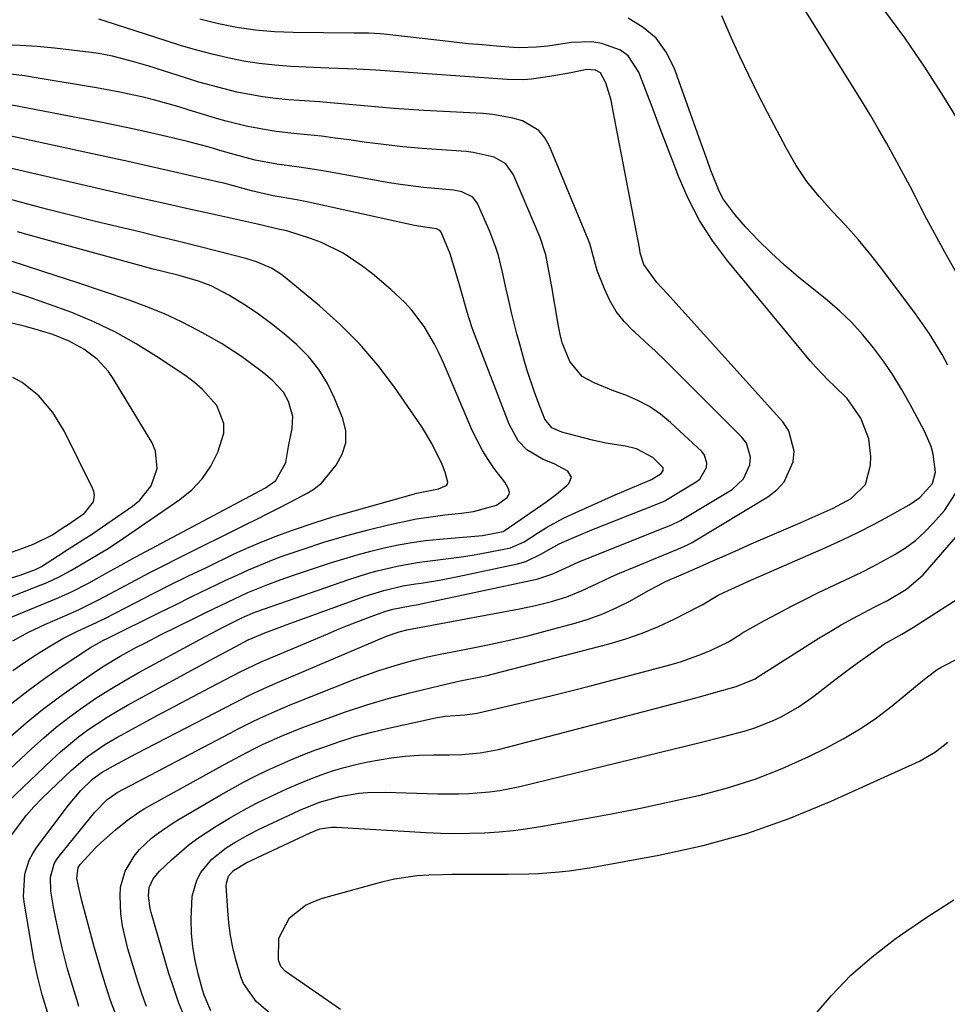
# Model space of a CAD drawing. Units: inches. Extents: x 1836063 to 1841434, y 426305 to 431686.
# Drawn here: x 1836251 to 1836443, y 427339 to 427544 of the extents above; entities that cross this region are included whole.
import ezdxf

# ---------------------------------------------------------------- set-up
doc = ezdxf.new("R2010")
doc.units = ezdxf.units.IN
doc.header["$MEASUREMENT"] = 0
doc.layers.add('7', color=7, linetype='Continuous')
doc.layers.add('8', color=7, linetype='Continuous')

msp = doc.modelspace()

# ---------------------------------------------------------------- linework, layer by layer
at = {"layer": '7', "color": 18}
for points in [[(1836446.55, 427488.71, 1792), (1836442.81, 427495.34, 1792), (1836441.55, 427497.6, 1792), (1836440.31, 427499.88, 1792), (1836439.1, 427502.17, 1792), (1836437.91, 427504.47, 1792), (1836436.73, 427506.78, 1792), (1836435.53, 427509.08, 1792), (1836434.32, 427511.37, 1792), (1836432.4, 427514.93, 1792), (1836430.8, 427517.83, 1792), (1836429.16, 427520.72, 1792), (1836427.47, 427523.57, 1792), (1836425.74, 427526.4, 1792), (1836409.32, 427552.85, 1792)], [(1836452.12, 427512.02, 1794), (1836442.59, 427527.52, 1794), (1836438.64, 427533.69, 1794), (1836434.52, 427539.75, 1794), (1836430.18, 427545.64, 1794)], [(1836256.8, 427337.81, 1784), (1836255.69, 427341.4, 1784), (1836254.71, 427345.27, 1784), (1836253.92, 427349.19, 1784), (1836253.69, 427350.5, 1784), (1836252.04, 427360.24, 1784), (1836251.86, 427361.79, 1784), (1836252.11, 427366.42, 1784), (1836253.03, 427369.36, 1784), (1836253.74, 427370.71, 1784), (1836254.59, 427372.01, 1784), (1836261.16, 427380.73, 1784), (1836263.72, 427383.75, 1784), (1836266.21, 427386.19, 1784), (1836268.12, 427387.61, 1784), (1836270.49, 427388.92, 1784), (1836274.08, 427390.82, 1784), (1836275.28, 427391.45, 1784), (1836295.7, 427402.03, 1784), (1836298.96, 427403.67, 1784), (1836302.26, 427405.22, 1784), (1836303.37, 427405.71, 1784), (1836304.49, 427406.19, 1784), (1836327.07, 427415.78, 1784), (1836329.69, 427416.69, 1784), (1836331.31, 427417.06, 1784), (1836354.66, 427421.41, 1784), (1836357.98, 427422.1, 1784), (1836361.26, 427422.92, 1784), (1836364.49, 427423.9, 1784), (1836367.64, 427425.25, 1784), (1836370.75, 427426.71, 1784), (1836373.67, 427428.05, 1784), (1836375.35, 427428.8, 1784), (1836378.73, 427430.23, 1784), (1836386.46, 427433.38, 1784), (1836387.62, 427433.86, 1784), (1836389.34, 427434.62, 1784), (1836390.45, 427435.19, 1784), (1836390.99, 427435.5, 1784), (1836406.15, 427444.64, 1784), (1836407.98, 427446.07, 1784), (1836409.51, 427447.72, 1784), (1836411.41, 427451.86, 1784), (1836411.59, 427454.13, 1784), (1836410.51, 427458.29, 1784), (1836409.26, 427460.19, 1784), (1836385.16, 427486.88, 1784), (1836383.14, 427489.06, 1784), (1836380.44, 427492.82, 1784), (1836379.73, 427494.94, 1784), (1836379.61, 427495.66, 1784), (1836379.56, 427495.9, 1784), (1836377.09, 427508.77, 1784), (1836376.47, 427511.99, 1784), (1836375.86, 427515.21, 1784), (1836375.24, 427518.43, 1784), (1836374.64, 427521.65, 1784), (1836373.88, 427525.65, 1784), (1836373.62, 427526.86, 1784), (1836372.52, 427530.41, 1784), (1836371.43, 427532.5, 1784), (1836370.43, 427533.06, 1784), (1836368.63, 427533.22, 1784), (1836365.32, 427532.54, 1784), (1836361.38, 427531.82, 1784), (1836357.16, 427531.22, 1784), (1836355.48, 427531.09, 1784), (1836352.12, 427531.13, 1784), (1836330.65, 427532.66, 1784), (1836326.78, 427532.92, 1784), (1836324.84, 427533.03, 1784), (1836320.96, 427533.24, 1784), (1836317.07, 427533.43, 1784), (1836315.13, 427533.51, 1784), (1836307.25, 427533.84, 1784), (1836303.95, 427534.07, 1784), (1836300.67, 427534.42, 1784), (1836297.41, 427534.94, 1784), (1836294.17, 427535.59, 1784), (1836290.94, 427536.37, 1784), (1836287.74, 427537.2, 1784), (1836284.56, 427538.13, 1784), (1836281.4, 427539.11, 1784), (1836268.95, 427543.18, 1784), (1836267.42, 427543.64, 1784)], [(1836263.33, 427339.03, 1786), (1836262.87, 427340.43, 1786), (1836261.5, 427344.95, 1786), (1836260.92, 427347.02, 1786), (1836259.85, 427351.19, 1786), (1836259.37, 427353.29, 1786), (1836258.48, 427357.5, 1786), (1836258.08, 427359.61, 1786), (1836257.47, 427362.91, 1786), (1836257.4, 427365.79, 1786), (1836258.2, 427368.55, 1786), (1836258.67, 427369.38, 1786), (1836259.23, 427370.17, 1786), (1836266.62, 427379.27, 1786), (1836269.17, 427381.92, 1786), (1836270.95, 427383.16, 1786), (1836271.26, 427383.33, 1786), (1836294.67, 427395.69, 1786), (1836296.19, 427396.49, 1786), (1836299.25, 427398.02, 1786), (1836300.8, 427398.76, 1786), (1836303.92, 427400.18, 1786), (1836305.49, 427400.85, 1786), (1836307.08, 427401.5, 1786), (1836320.53, 427406.84, 1786), (1836322.99, 427407.77, 1786), (1836325.47, 427408.65, 1786), (1836327.98, 427409.44, 1786), (1836330.51, 427410.17, 1786), (1836333.05, 427410.83, 1786), (1836335.61, 427411.45, 1786), (1836338.18, 427412, 1786), (1836340.76, 427412.52, 1786), (1836343.94, 427413.11, 1786), (1836348.1, 427413.94, 1786), (1836352.25, 427414.84, 1786), (1836356.37, 427415.84, 1786), (1836360.48, 427416.91, 1786), (1836366.21, 427418.47, 1786), (1836369.09, 427419.37, 1786), (1836371.92, 427420.4, 1786), (1836374.67, 427421.63, 1786), (1836377.37, 427422.98, 1786), (1836381.56, 427425.29, 1786), (1836383.24, 427426.19, 1786), (1836384.93, 427427.07, 1786), (1836388.15, 427428.46, 1786), (1836392.59, 427430.44, 1786), (1836394.07, 427431.09, 1786), (1836399.32, 427433.4, 1786), (1836402.69, 427434.88, 1786), (1836406.06, 427436.35, 1786), (1836409.43, 427437.82, 1786), (1836412.8, 427439.28, 1786), (1836419.69, 427442.26, 1786), (1836423.43, 427444.31, 1786), (1836426.38, 427447.17, 1786), (1836427.42, 427451.17, 1786), (1836427.51, 427453.02, 1786), (1836427.03, 427456.63, 1786), (1836425.37, 427460.93, 1786), (1836422.55, 427465.02, 1786), (1836419.93, 427467.55, 1786), (1836418.62, 427468.81, 1786), (1836416.12, 427471.44, 1786), (1836414.93, 427472.82, 1786), (1836397.84, 427493.47, 1786), (1836394.75, 427497.61, 1786), (1836391.95, 427501.92, 1786), (1836389.59, 427506.49, 1786), (1836387.53, 427511.22, 1786), (1836386.83, 427513.07, 1786), (1836385.34, 427517.01, 1786), (1836383.84, 427520.96, 1786), (1836382.35, 427524.9, 1786), (1836380.86, 427528.84, 1786), (1836379.4, 427532.68, 1786), (1836377.2, 427536.02, 1786), (1836375.61, 427537.18, 1786), (1836371.72, 427538.62, 1786), (1836369.64, 427538.95, 1786), (1836365.42, 427538.81, 1786), (1836360.51, 427538.07, 1786), (1836358.16, 427537.8, 1786), (1836354.61, 427537.68, 1786), (1836353.43, 427537.75, 1786), (1836349.91, 427538.03, 1786), (1836346.97, 427538.28, 1786), (1836344.02, 427538.55, 1786), (1836341.09, 427538.86, 1786), (1836338.15, 427539.18, 1786), (1836326.52, 427540.51, 1786), (1836325.75, 427540.59, 1786), (1836323.43, 427540.7, 1786), (1836321.11, 427540.73, 1786), (1836320.33, 427540.73, 1786), (1836307.75, 427540.84, 1786), (1836303.84, 427541, 1786), (1836299.94, 427541.34, 1786), (1836296.08, 427541.93, 1786), (1836292.24, 427542.69, 1786), (1836288.42, 427543.62, 1786)], [(1836271.33, 427336.43, 1788), (1836269.86, 427340.26, 1788), (1836269.22, 427342.22, 1788), (1836268.14, 427345.72, 1788), (1836267.29, 427348.53, 1788), (1836266.47, 427351.35, 1788), (1836265.69, 427354.18, 1788), (1836264.93, 427357.01, 1788), (1836263.93, 427360.9, 1788), (1836263.48, 427362.7, 1788), (1836262.87, 427365.57, 1788), (1836263.15, 427367.79, 1788), (1836263.57, 427368.41, 1788), (1836266.83, 427371.97, 1788), (1836267.85, 427372.93, 1788), (1836270.9, 427375.6, 1788), (1836273.37, 427377.6, 1788), (1836275.97, 427379.42, 1788), (1836276.88, 427379.97, 1788), (1836277.79, 427380.5, 1788), (1836293.68, 427389.31, 1788), (1836295.62, 427390.36, 1788), (1836299.55, 427392.38, 1788), (1836301.54, 427393.35, 1788), (1836305.57, 427395.16, 1788), (1836309.67, 427396.8, 1788), (1836314.22, 427398.51, 1788), (1836318.59, 427400.07, 1788), (1836322.99, 427401.52, 1788), (1836327.44, 427402.81, 1788), (1836331.93, 427404, 1788), (1836338.22, 427405.55, 1788), (1836342.37, 427406.48, 1788), (1836346.54, 427407.32, 1788), (1836347.92, 427407.64, 1788), (1836349.29, 427407.98, 1788), (1836373.21, 427414.18, 1788), (1836376.68, 427415.21, 1788), (1836380.11, 427416.38, 1788), (1836383.45, 427417.77, 1788), (1836386.73, 427419.3, 1788), (1836391.84, 427421.89, 1788), (1836392.52, 427422.26, 1788), (1836395.86, 427424.23, 1788), (1836397.88, 427425.22, 1788), (1836400.94, 427426.61, 1788), (1836401.97, 427427.07, 1788), (1836418.27, 427434.21, 1788), (1836421.6, 427435.72, 1788), (1836424.9, 427437.3, 1788), (1836428.15, 427438.98, 1788), (1836431.36, 427440.72, 1788), (1836435.39, 427442.97, 1788), (1836437.6, 427444.47, 1788), (1836440.23, 427447.41, 1788), (1836440.91, 427449.77, 1788), (1836440.41, 427453.46, 1788), (1836439.95, 427455.09, 1788), (1836438.59, 427458.22, 1788), (1836435.53, 427463.92, 1788), (1836433.82, 427466.94, 1788), (1836432.02, 427469.89, 1788), (1836430.07, 427472.75, 1788), (1836428.03, 427475.55, 1788), (1836425.83, 427478.21, 1788), (1836423.52, 427480.77, 1788), (1836421.02, 427483.15, 1788), (1836418.41, 427485.41, 1788), (1836412.48, 427490.19, 1788), (1836409.59, 427492.64, 1788), (1836406.79, 427495.18, 1788), (1836404.11, 427497.86, 1788), (1836401.53, 427500.62, 1788), (1836399.3, 427503.12, 1788), (1836396.83, 427506.5, 1788), (1836395.87, 427508.35, 1788), (1836394.33, 427512.27, 1788), (1836393.61, 427514.27, 1788), (1836392.18, 427518.25, 1788), (1836386.68, 427533.57, 1788), (1836385.04, 427536.81, 1788), (1836382.98, 427539.66, 1788), (1836380.29, 427541.93, 1788), (1836377.18, 427543.81, 1788)], [(1836249.45, 427374.61, 1782), (1836252.37, 427378.57, 1782), (1836254, 427380.41, 1782), (1836255.72, 427382.18, 1782), (1836261.78, 427388.01, 1782), (1836265.08, 427390.83, 1782), (1836268.66, 427393.3, 1782), (1836271.16, 427394.76, 1782), (1836275.91, 427397.33, 1782), (1836279.56, 427399.3, 1782), (1836283.22, 427401.25, 1782), (1836286.88, 427403.19, 1782), (1836290.56, 427405.12, 1782), (1836296.75, 427408.35, 1782), (1836298.03, 427409, 1782), (1836301.27, 427410.52, 1782), (1836301.93, 427410.8, 1782), (1836314.89, 427416.26, 1782), (1836316.94, 427417.11, 1782), (1836318.99, 427417.94, 1782), (1836323.12, 427419.54, 1782), (1836326.74, 427420.89, 1782), (1836328.39, 427421.37, 1782), (1836332.01, 427422.04, 1782), (1836333.68, 427422.35, 1782), (1836334.51, 427422.52, 1782), (1836357.9, 427427.49, 1782), (1836358.44, 427427.61, 1782), (1836361.53, 427428.71, 1782), (1836363.33, 427429.54, 1782), (1836366.79, 427431.07, 1782), (1836367.96, 427431.55, 1782), (1836384.8, 427438.25, 1782), (1836386.02, 427438.76, 1782), (1836388, 427439.73, 1782), (1836398.71, 427446.18, 1782), (1836401.08, 427448.36, 1782), (1836402.41, 427451.28, 1782), (1836402.52, 427452.87, 1782), (1836401.7, 427455.74, 1782), (1836400.76, 427457.03, 1782), (1836386.89, 427470.84, 1782), (1836384.82, 427472.87, 1782), (1836382.74, 427474.87, 1782), (1836380.62, 427476.85, 1782), (1836378.48, 427478.81, 1782), (1836378.19, 427479.07, 1782), (1836376.35, 427480.99, 1782), (1836374.71, 427483.05, 1782), (1836373.37, 427485.32, 1782), (1836372.24, 427487.73, 1782), (1836370.84, 427491.36, 1782), (1836370.37, 427492.79, 1782), (1836369.23, 427497.13, 1782), (1836360.9, 427517.33, 1782), (1836359.89, 427519.06, 1782), (1836358.66, 427520.54, 1782), (1836355.28, 427522.53, 1782), (1836353.26, 427523.1, 1782), (1836349.15, 427523.87, 1782), (1836347.06, 427524.06, 1782), (1836334.79, 427524.72, 1782), (1836331.7, 427524.91, 1782), (1836328.61, 427525.12, 1782), (1836325.52, 427525.38, 1782), (1836322.43, 427525.66, 1782), (1836319.34, 427525.95, 1782), (1836316.26, 427526.22, 1782), (1836313.17, 427526.47, 1782), (1836310.07, 427526.71, 1782), (1836306.78, 427526.94, 1782), (1836304.09, 427527.2, 1782), (1836301.4, 427527.53, 1782), (1836298.73, 427527.99, 1782), (1836296.07, 427528.53, 1782), (1836293.43, 427529.17, 1782), (1836290.81, 427529.85, 1782), (1836288.2, 427530.59, 1782), (1836285.6, 427531.38, 1782), (1836277.6, 427533.93, 1782), (1836274.71, 427534.8, 1782), (1836270.31, 427535.93, 1782), (1836267.35, 427536.49, 1782), (1836265.85, 427536.71, 1782), (1836261.78, 427537.24, 1782), (1836258.24, 427537.64, 1782), (1836254.69, 427537.97, 1782), (1836251.13, 427538.19, 1782), (1836247.57, 427538.34, 1782)], [(1836236.87, 427376.89, 1778), (1836253.49, 427392.42, 1778), (1836256.03, 427394.69, 1778), (1836258.62, 427396.88, 1778), (1836261.3, 427398.97, 1778), (1836264.05, 427400.98, 1778), (1836266.86, 427402.89, 1778), (1836269.72, 427404.72, 1778), (1836272.65, 427406.46, 1778), (1836275.61, 427408.13, 1778), (1836288.37, 427415.04, 1778), (1836289.59, 427415.7, 1778), (1836293.25, 427417.62, 1778), (1836297.23, 427419.6, 1778), (1836299.78, 427420.71, 1778), (1836300.79, 427421.1, 1778), (1836301.3, 427421.28, 1778), (1836301.81, 427421.46, 1778), (1836319.08, 427427.46, 1778), (1836323.12, 427428.75, 1778), (1836325.17, 427429.31, 1778), (1836329.3, 427430.29, 1778), (1836333.47, 427431.02, 1778), (1836335.58, 427431.3, 1778), (1836340.51, 427431.9, 1778), (1836343.08, 427432.26, 1778), (1836345.65, 427432.68, 1778), (1836348.21, 427433.15, 1778), (1836352.81, 427434.05, 1778), (1836355.61, 427435.34, 1778), (1836358.56, 427437.23, 1778), (1836360.27, 427438.28, 1778), (1836363.79, 427440.2, 1778), (1836365.6, 427441.06, 1778), (1836374.5, 427445.07, 1778), (1836378.04, 427446.58, 1778), (1836382.02, 427448.2, 1778), (1836384.02, 427449.44, 1778), (1836384.42, 427450.12, 1778), (1836384.4, 427450.63, 1778), (1836382.27, 427452.81, 1778), (1836378.91, 427454.61, 1778), (1836376.63, 427455.11, 1778), (1836372.57, 427455.77, 1778), (1836369.8, 427456.4, 1778), (1836364.47, 427457.75, 1778), (1836363.4, 427458.06, 1778), (1836361.38, 427458.93, 1778), (1836359.89, 427460.71, 1778), (1836358.44, 427464.44, 1778), (1836357.68, 427466.55, 1778), (1836356.27, 427470.8, 1778), (1836355.64, 427472.95, 1778), (1836354.69, 427476.28, 1778), (1836354.1, 427478.45, 1778), (1836353, 427482.82, 1778), (1836352.29, 427485.94, 1778), (1836351.9, 427487.68, 1778), (1836351.12, 427491.17, 1778), (1836350.28, 427494.63, 1778), (1836349.77, 427496.33, 1778), (1836348.49, 427499.65, 1778), (1836345.93, 427505.43, 1778), (1836344.97, 427506.76, 1778), (1836342.7, 427507.83, 1778), (1836340.99, 427508.17, 1778), (1836340.12, 427508.27, 1778), (1836337.11, 427508.51, 1778), (1836334.73, 427508.74, 1778), (1836330, 427509.36, 1778), (1836327.64, 427509.74, 1778), (1836315.05, 427512.02, 1778), (1836313.02, 427512.37, 1778), (1836308.96, 427512.98, 1778), (1836304.35, 427513.59, 1778), (1836299.89, 427514.42, 1778), (1836295.48, 427515.55, 1778), (1836292.51, 427516.43, 1778), (1836290.3, 427517.08, 1778), (1836285.85, 427518.28, 1778), (1836281.46, 427519.33, 1778), (1836278.13, 427520.1, 1778), (1836274.8, 427520.83, 1778), (1836271.46, 427521.53, 1778), (1836268.11, 427522.2, 1778), (1836247.27, 427526.24, 1778)], [(1836249.06, 427394.91, 1776), (1836252.4, 427397.78, 1776), (1836255.8, 427400.56, 1776), (1836259.31, 427403.21, 1776), (1836262.88, 427405.77, 1776), (1836266.96, 427408.58, 1776), (1836268.57, 427409.64, 1776), (1836271.86, 427411.64, 1776), (1836275.25, 427413.46, 1776), (1836276.96, 427414.34, 1776), (1836280.39, 427416.08, 1776), (1836287.01, 427419.37, 1776), (1836289.11, 427420.4, 1776), (1836291.21, 427421.43, 1776), (1836295.44, 427423.44, 1776), (1836298.34, 427424.78, 1776), (1836302.45, 427426.47, 1776), (1836305.23, 427427.49, 1776), (1836306.63, 427427.98, 1776), (1836308.03, 427428.46, 1776), (1836315.47, 427430.93, 1776), (1836318.24, 427431.81, 1776), (1836321.02, 427432.63, 1776), (1836323.82, 427433.38, 1776), (1836326.63, 427434.09, 1776), (1836329.47, 427434.69, 1776), (1836332.32, 427435.2, 1776), (1836335.18, 427435.58, 1776), (1836338.07, 427435.88, 1776), (1836346.2, 427436.53, 1776), (1836346.95, 427436.6, 1776), (1836351.23, 427437.42, 1776), (1836351.49, 427437.59, 1776), (1836360.13, 427443.56, 1776), (1836362.33, 427445.2, 1776), (1836364.43, 427446.97, 1776), (1836364.88, 427447.37, 1776), (1836365.42, 427448.72, 1776), (1836364.67, 427449.98, 1776), (1836361.83, 427451.49, 1776), (1836359.55, 427452.37, 1776), (1836356.2, 427454.35, 1776), (1836354.4, 427456.27, 1776), (1836352.48, 427459.7, 1776), (1836345.13, 427478.92, 1776), (1836344.77, 427479.9, 1776), (1836343.8, 427482.89, 1776), (1836342.84, 427486.36, 1776), (1836342.44, 427487.81, 1776), (1836342.23, 427488.54, 1776), (1836342.02, 427489.26, 1776), (1836340.27, 427494.99, 1776), (1836338.42, 427499.46, 1776), (1836338.12, 427499.86, 1776), (1836337.43, 427500.19, 1776), (1836335, 427500.5, 1776), (1836332.85, 427500.87, 1776), (1836310.89, 427505.72, 1776), (1836308.47, 427506.21, 1776), (1836303.59, 427507, 1776), (1836299.13, 427508.04, 1776), (1836297.35, 427508.56, 1776), (1836293.35, 427509.64, 1776), (1836292.01, 427509.95, 1776), (1836286.25, 427511.26, 1776), (1836282.02, 427512.22, 1776), (1836277.78, 427513.17, 1776), (1836273.55, 427514.1, 1776), (1836269.31, 427515.02, 1776), (1836239.98, 427521.38, 1776)], [(1836249.45, 427401.88, 1774), (1836252.77, 427404.51, 1774), (1836256.18, 427407, 1774), (1836259.66, 427409.41, 1774), (1836265.73, 427413.44, 1774), (1836268.54, 427414.99, 1774), (1836269.31, 427415.36, 1774), (1836269.61, 427415.5, 1774), (1836269.76, 427415.58, 1774), (1836279.89, 427420.6, 1774), (1836283.32, 427422.29, 1774), (1836286.76, 427423.96, 1774), (1836290.21, 427425.62, 1774), (1836293.66, 427427.27, 1774), (1836296.27, 427428.5, 1774), (1836298.44, 427429.49, 1774), (1836302.84, 427431.32, 1774), (1836305.07, 427432.17, 1774), (1836309.57, 427433.74, 1774), (1836314.1, 427435.22, 1774), (1836318.87, 427436.63, 1774), (1836323.58, 427437.87, 1774), (1836327.47, 427438.83, 1774), (1836330.37, 427439.49, 1774), (1836333.29, 427440.07, 1774), (1836336.24, 427440.52, 1774), (1836339.19, 427440.9, 1774), (1836342.66, 427441.27, 1774), (1836345.11, 427441.62, 1774), (1836349.85, 427442.89, 1774), (1836352.08, 427444.53, 1774), (1836352.52, 427445.21, 1774), (1836352.55, 427445.6, 1774), (1836352.3, 427446.46, 1774), (1836351.58, 427447.67, 1774), (1836349.43, 427450.51, 1774), (1836348.14, 427452.36, 1774), (1836346.95, 427454.26, 1774), (1836344.94, 427458.27, 1774), (1836338.9, 427472.42, 1774), (1836338.01, 427474.35, 1774), (1836337.06, 427476.26, 1774), (1836334.89, 427479.92, 1774), (1836332.34, 427483.32, 1774), (1836330.9, 427484.88, 1774), (1836327.98, 427487.63, 1774), (1836324.17, 427490.86, 1774), (1836322.19, 427492.37, 1774), (1836318.07, 427495.16, 1774), (1836313.63, 427497.34, 1774), (1836311.31, 427498.21, 1774), (1836306.82, 427499.65, 1774), (1836306.41, 427499.77, 1774), (1836304.63, 427500.12, 1774), (1836301.25, 427500.96, 1774), (1836300.33, 427501.18, 1774), (1836291.02, 427503.21, 1774), (1836285.9, 427504.34, 1774), (1836280.78, 427505.48, 1774), (1836275.67, 427506.63, 1774), (1836270.56, 427507.8, 1774), (1836248.14, 427512.94, 1774)], [(1836249.61, 427408.62, 1772), (1836252.14, 427410.39, 1772), (1836254.71, 427412.08, 1772), (1836257.07, 427413.55, 1772), (1836260, 427415.26, 1772), (1836263.04, 427416.79, 1772), (1836266.97, 427418.62, 1772), (1836267.82, 427419.03, 1772), (1836268.24, 427419.24, 1772), (1836268.66, 427419.45, 1772), (1836275.09, 427422.76, 1772), (1836278.73, 427424.61, 1772), (1836282.39, 427426.44, 1772), (1836286.06, 427428.24, 1772), (1836289.74, 427430.02, 1772), (1836295.66, 427432.86, 1772), (1836298.6, 427434.2, 1772), (1836301.56, 427435.47, 1772), (1836304.57, 427436.64, 1772), (1836307.61, 427437.74, 1772), (1836312.26, 427439.34, 1772), (1836315.95, 427440.48, 1772), (1836317.44, 427440.9, 1772), (1836318.19, 427441.11, 1772), (1836332.41, 427445.13, 1772), (1836333.38, 427445.38, 1772), (1836337.84, 427446.28, 1772), (1836339.49, 427447.02, 1772), (1836339.71, 427447.33, 1772), (1836339.78, 427447.69, 1772), (1836339.26, 427449.73, 1772), (1836338.62, 427451.37, 1772), (1836336.48, 427455.66, 1772), (1836334.55, 427458.92, 1772), (1836333.5, 427460.49, 1772), (1836328.73, 427467.35, 1772), (1836325.25, 427471.94, 1772), (1836321.54, 427476.31, 1772), (1836317.49, 427480.36, 1772), (1836313.22, 427484.21, 1772), (1836306.08, 427490.12, 1772), (1836305.17, 427490.81, 1772), (1836303.24, 427492.01, 1772), (1836300.1, 427493.36, 1772), (1836297.92, 427494.02, 1772), (1836291.96, 427495.56, 1772), (1836287.87, 427496.6, 1772), (1836283.77, 427497.62, 1772), (1836279.67, 427498.62, 1772), (1836275.57, 427499.6, 1772), (1836271.45, 427500.57, 1772), (1836266.49, 427501.77, 1772), (1836261.55, 427502.99, 1772), (1836256.61, 427504.26, 1772), (1836251.68, 427505.56, 1772), (1836248.14, 427506.51, 1772)], [(1836246.37, 427418.52, 1768), (1836258.7, 427423.56, 1768), (1836261.63, 427424.87, 1768), (1836265.44, 427426.84, 1768), (1836269.1, 427428.88, 1768), (1836271.4, 427430.15, 1768), (1836273.71, 427431.42, 1768), (1836276.02, 427432.67, 1768), (1836278.34, 427433.91, 1768), (1836302, 427446.49, 1768), (1836304.12, 427448.04, 1768), (1836306.2, 427451.77, 1768), (1836306.79, 427455.05, 1768), (1836307.52, 427458.81, 1768), (1836307.65, 427461.27, 1768), (1836306.77, 427464.38, 1768), (1836305.7, 427466.34, 1768), (1836303.38, 427468.79, 1768), (1836301.64, 427470.24, 1768), (1836300.74, 427470.94, 1768), (1836296.84, 427473.83, 1768), (1836292.86, 427476.41, 1768), (1836290.8, 427477.6, 1768), (1836288.07, 427479.09, 1768), (1836284.58, 427480.89, 1768), (1836281.04, 427482.56, 1768), (1836277.41, 427484.04, 1768), (1836273.72, 427485.39, 1768), (1836263.13, 427488.96, 1768), (1836256.02, 427491.3, 1768), (1836248.89, 427493.59, 1768)], [(1836247.79, 427423.37, 1766), (1836255.47, 427426.38, 1766), (1836256.74, 427426.9, 1766), (1836259.21, 427428.06, 1766), (1836261.62, 427429.37, 1766), (1836265.18, 427431.41, 1766), (1836267.75, 427432.94, 1766), (1836269.37, 427433.95, 1766), (1836272.56, 427436.05, 1766), (1836284.25, 427444.07, 1766), (1836286.72, 427446.11, 1766), (1836288.9, 427448.39, 1766), (1836290.65, 427451.02, 1766), (1836292.1, 427453.88, 1766), (1836293.33, 427457.84, 1766), (1836293.38, 427459.83, 1766), (1836291.88, 427463.58, 1766), (1836288.95, 427466.91, 1766), (1836287.27, 427468.36, 1766), (1836285.49, 427469.69, 1766), (1836279.43, 427473.75, 1766), (1836275.22, 427476.37, 1766), (1836270.9, 427478.79, 1766), (1836266.44, 427480.91, 1766), (1836261.86, 427482.83, 1766), (1836257.19, 427484.53, 1766), (1836252.5, 427486.16, 1766), (1836247.76, 427487.67, 1766)], [(1836247.28, 427427.22, 1764), (1836251.14, 427428.38, 1764), (1836254.3, 427429.57, 1764), (1836255.57, 427430.17, 1764), (1836259.12, 427432.48, 1764), (1836261.11, 427433.79, 1764), (1836264.13, 427435.7, 1764), (1836266.12, 427437, 1764), (1836267.11, 427437.67, 1764), (1836274.44, 427442.7, 1764), (1836275.93, 427443.95, 1764), (1836278.28, 427446.94, 1764), (1836279.54, 427450.52, 1764), (1836279.21, 427454.09, 1764), (1836278.48, 427455.82, 1764), (1836270.42, 427469.18, 1764), (1836269.43, 427470.61, 1764), (1836267.12, 427473.16, 1764), (1836264.34, 427475.25, 1764), (1836261.3, 427476.91, 1764), (1836257.9, 427478.25, 1764), (1836254.46, 427479.34, 1764), (1836251.96, 427480.01, 1764), (1836247.7, 427481.05, 1764)], [(1836249.34, 427433.17, 1762), (1836251.71, 427434.01, 1762), (1836254.07, 427434.89, 1762), (1836257.86, 427436.77, 1762), (1836260.09, 427438.26, 1762), (1836260.87, 427438.77, 1762), (1836264.51, 427441.26, 1762), (1836266.32, 427443.58, 1762), (1836266.53, 427445.01, 1762), (1836266.41, 427445.71, 1762), (1836266.17, 427446.41, 1762), (1836260.26, 427458.29, 1762), (1836257.94, 427462.14, 1762), (1836255.03, 427465.56, 1762), (1836251.56, 427468.34, 1762), (1836249.6, 427469.39, 1762)], [(1836285.31, 427336.71, 1792), (1836284.06, 427339.71, 1792), (1836282.97, 427342.78, 1792), (1836281.97, 427345.88, 1792), (1836278.27, 427358.48, 1792), (1836278.06, 427359.34, 1792), (1836277.74, 427361.95, 1792), (1836277.88, 427363.68, 1792), (1836278.7, 427365.44, 1792), (1836279.96, 427366.96, 1792), (1836282.53, 427369.41, 1792), (1836286.2, 427372.59, 1792), (1836288.16, 427374.03, 1792), (1836291.8, 427376.4, 1792), (1836294.54, 427378.05, 1792), (1836297.32, 427379.64, 1792), (1836300.15, 427381.12, 1792), (1836303.01, 427382.54, 1792), (1836306.54, 427384.17, 1792), (1836308.84, 427385.18, 1792), (1836311.18, 427386.12, 1792), (1836313.52, 427387.03, 1792), (1836315.9, 427387.84, 1792), (1836318.3, 427388.57, 1792), (1836320.73, 427389.18, 1792), (1836323.19, 427389.7, 1792), (1836328.07, 427390.53, 1792), (1836330.97, 427390.89, 1792), (1836333.88, 427391.08, 1792), (1836336.81, 427391.17, 1792), (1836340.09, 427391.19, 1792), (1836342.67, 427391.25, 1792), (1836346.51, 427391.55, 1792), (1836350.29, 427392.28, 1792), (1836387.82, 427402.09, 1792), (1836392.21, 427403.27, 1792), (1836394.4, 427403.87, 1792), (1836396.59, 427404.49, 1792), (1836399.54, 427405.34, 1792), (1836403.47, 427406.95, 1792), (1836404.25, 427407.46, 1792), (1836404.38, 427407.54, 1792), (1836416.73, 427415.33, 1792), (1836419.03, 427416.75, 1792), (1836421.36, 427418.12, 1792), (1836423.72, 427419.42, 1792), (1836426.11, 427420.69, 1792), (1836428.18, 427421.75, 1792), (1836430.9, 427423.18, 1792), (1836434.89, 427425.48, 1792), (1836438.29, 427428.49, 1792), (1836445.96, 427437.34, 1792)], [(1836290.67, 427338.14, 1794), (1836289.29, 427341.33, 1794), (1836288.95, 427342.44, 1794), (1836288.05, 427345.76, 1794), (1836287.41, 427348.56, 1794), (1836286.93, 427351.39, 1794), (1836286.68, 427354.24, 1794), (1836286.58, 427357.11, 1794), (1836286.77, 427361.89, 1794), (1836287.77, 427365.21, 1794), (1836288.61, 427366.76, 1794), (1836290.85, 427369.52, 1794), (1836293.83, 427371.9, 1794), (1836295.47, 427372.93, 1794), (1836298.84, 427374.81, 1794), (1836300.57, 427375.67, 1794), (1836307.77, 427379.06, 1794), (1836309.11, 427379.67, 1794), (1836313.19, 427381.34, 1794), (1836317.4, 427382.56, 1794), (1836321.35, 427383.2, 1794), (1836323.15, 427383.37, 1794), (1836326.79, 427383.43, 1794), (1836337.7, 427383.09, 1794), (1836342, 427383.07, 1794), (1836344.14, 427383.15, 1794), (1836348.42, 427383.5, 1794), (1836350.55, 427383.78, 1794), (1836354.75, 427384.62, 1794), (1836392.37, 427393.79, 1794), (1836396.71, 427394.88, 1794), (1836401.51, 427396.16, 1794), (1836403.42, 427396.75, 1794), (1836407.12, 427398.19, 1794), (1836408.92, 427399.05, 1794), (1836412.38, 427401.03, 1794), (1836414.02, 427402.15, 1794), (1836415.63, 427403.33, 1794), (1836418.5, 427405.57, 1794), (1836420.54, 427407.13, 1794), (1836422.59, 427408.68, 1794), (1836424.67, 427410.19, 1794), (1836426.77, 427411.68, 1794), (1836430.32, 427414.14, 1794), (1836433.89, 427416.17, 1794), (1836436.33, 427417.6, 1794), (1836445.59, 427423.6, 1794)], [(1836303.48, 427337.15, 1796), (1836300.05, 427340.08, 1796), (1836297.47, 427343.77, 1796), (1836296.88, 427345.15, 1796), (1836295.84, 427348.68, 1796), (1836295.25, 427351.21, 1796), (1836294.75, 427353.76, 1796), (1836294.42, 427356.34, 1796), (1836294.18, 427358.93, 1796), (1836293.87, 427364.01, 1796), (1836293.89, 427364.54, 1796), (1836294.34, 427366.02, 1796), (1836295.35, 427367.22, 1796), (1836298.01, 427368.79, 1796), (1836311.29, 427375.01, 1796), (1836312.06, 427375.35, 1796), (1836313.25, 427375.8, 1796), (1836315.67, 427376.2, 1796), (1836316.18, 427376.21, 1796), (1836316.69, 427376.19, 1796), (1836335.29, 427375.08, 1796), (1836338.31, 427374.95, 1796), (1836341.33, 427374.88, 1796), (1836344.36, 427374.92, 1796), (1836347.38, 427375.03, 1796), (1836350.4, 427375.24, 1796), (1836353.41, 427375.52, 1796), (1836356.41, 427375.92, 1796), (1836359.4, 427376.39, 1796), (1836367.64, 427377.84, 1796), (1836373.69, 427378.95, 1796), (1836379.72, 427380.13, 1796), (1836385.74, 427381.4, 1796), (1836391.74, 427382.73, 1796), (1836391.91, 427382.77, 1796), (1836397.75, 427384.32, 1796), (1836403.5, 427386.14, 1796), (1836409.11, 427388.35, 1796), (1836414.63, 427390.81, 1796), (1836418.16, 427392.54, 1796), (1836421.77, 427394.46, 1796), (1836425.28, 427396.54, 1796), (1836428.63, 427398.86, 1796), (1836431.88, 427401.33, 1796), (1836436.75, 427405.32, 1796), (1836438.96, 427407.13, 1796), (1836441.23, 427408.85, 1796), (1836442.04, 427409.34, 1796), (1836445.97, 427411.34, 1796)], [(1836317.55, 427338.38, 1798), (1836306.53, 427345.96, 1798), (1836306.14, 427346.26, 1798), (1836305.17, 427347.33, 1798), (1836304.66, 427348.64, 1798), (1836304.76, 427353.19, 1798), (1836306.98, 427357.38, 1798), (1836310.32, 427359.98, 1798), (1836312.02, 427360.8, 1798), (1836313.81, 427361.44, 1798), (1836326.41, 427364.93, 1798), (1836328.74, 427365.48, 1798), (1836333.46, 427366.18, 1798), (1836335.85, 427366.33, 1798), (1836338.72, 427366.4, 1798), (1836340.66, 427366.43, 1798), (1836344.55, 427366.45, 1798), (1836352.27, 427366.45, 1798), (1836356.51, 427366.52, 1798), (1836358.62, 427366.61, 1798), (1836362.85, 427366.9, 1798), (1836364.96, 427367.12, 1798), (1836369.14, 427367.76, 1798), (1836383.54, 427370.38, 1798), (1836392.71, 427372.4, 1798), (1836401.75, 427374.87, 1798), (1836410.58, 427378, 1798), (1836419.27, 427381.57, 1798), (1836437.53, 427389.87, 1798), (1836440.87, 427391.79, 1798), (1836443.46, 427393.77, 1798)]]:
    msp.add_polyline3d(points, dxfattribs=at)
at = {"layer": '8', "color": 18}
for points in [[(1836443.41, 427471.93, 1790), (1836442.28, 427474.16, 1790), (1836440.98, 427476.31, 1790), (1836439.64, 427478.42, 1790), (1836438.22, 427480.49, 1790), (1836436.75, 427482.53, 1790), (1836429.94, 427491.61, 1790), (1836427.45, 427494.8, 1790), (1836424.89, 427497.92, 1790), (1836422.2, 427500.93, 1790), (1836419.43, 427503.87, 1790), (1836416.74, 427506.87, 1790), (1836414.24, 427510, 1790), (1836412.02, 427513.33, 1790), (1836410, 427516.81, 1790), (1836406.04, 427524.3, 1790), (1836404.07, 427528.14, 1790), (1836402.16, 427532.01, 1790), (1836400.33, 427535.91, 1790), (1836398.55, 427539.84, 1790), (1836396.59, 427544.31, 1790)], [(1836242.61, 427375.76, 1780), (1836257.69, 427390.16, 1780), (1836259.48, 427391.8, 1780), (1836263.21, 427394.87, 1780), (1836265.15, 427396.32, 1780), (1836269.19, 427399, 1780), (1836271.27, 427400.24, 1780), (1836273.37, 427401.44, 1780), (1836291.42, 427411.28, 1780), (1836294.79, 427413.1, 1780), (1836298.38, 427414.97, 1780), (1836301.89, 427416.43, 1780), (1836304.82, 427417.58, 1780), (1836306.29, 427418.13, 1780), (1836307.77, 427418.67, 1780), (1836322.65, 427424.05, 1780), (1836326.5, 427425.26, 1780), (1836330.44, 427426.16, 1780), (1836333.1, 427426.6, 1780), (1836334.27, 427426.76, 1780), (1836338.1, 427427.37, 1780), (1836341.9, 427428.11, 1780), (1836354.25, 427430.76, 1780), (1836355.93, 427431.23, 1780), (1836359.09, 427432.74, 1780), (1836362.84, 427434.89, 1780), (1836365.56, 427436.1, 1780), (1836369.64, 427437.79, 1780), (1836383.14, 427443.11, 1780), (1836383.62, 427443.3, 1780), (1836384.33, 427443.6, 1780), (1836384.78, 427443.84, 1780), (1836385.01, 427443.97, 1780), (1836391.25, 427447.73, 1780), (1836392, 427448.32, 1780), (1836393.41, 427450.7, 1780), (1836393.47, 427451.62, 1780), (1836392.97, 427453.28, 1780), (1836392.41, 427454.01, 1780), (1836385.98, 427460.04, 1780), (1836383.86, 427461.79, 1780), (1836381.62, 427463.35, 1780), (1836379.2, 427464.63, 1780), (1836376.67, 427465.72, 1780), (1836374.14, 427466.63, 1780), (1836370.14, 427468.24, 1780), (1836367.65, 427469.57, 1780), (1836365.05, 427472.69, 1780), (1836363.52, 427476.57, 1780), (1836363.08, 427478.26, 1780), (1836362.71, 427479.98, 1780), (1836361.26, 427488.59, 1780), (1836360.82, 427491.08, 1780), (1836360.1, 427494.8, 1780), (1836358.92, 427498.39, 1780), (1836353.42, 427511.38, 1780), (1836351.82, 427513.65, 1780), (1836349.41, 427515.06, 1780), (1836345.07, 427516.03, 1780), (1836343.59, 427516.18, 1780), (1836338.51, 427516.52, 1780), (1836334.49, 427516.83, 1780), (1836330.47, 427517.2, 1780), (1836326.46, 427517.66, 1780), (1836322.46, 427518.17, 1780), (1836319.31, 427518.61, 1780), (1836316.45, 427518.99, 1780), (1836313.59, 427519.35, 1780), (1836310.72, 427519.67, 1780), (1836307.85, 427519.97, 1780), (1836304.22, 427520.37, 1780), (1836302.13, 427520.67, 1780), (1836297.98, 427521.48, 1780), (1836293.87, 427522.49, 1780), (1836291.84, 427523.07, 1780), (1836289.81, 427523.67, 1780), (1836286.16, 427524.8, 1780), (1836283.8, 427525.51, 1780), (1836279.03, 427526.83, 1780), (1836276.64, 427527.44, 1780), (1836271.81, 427528.52, 1780), (1836266.95, 427529.42, 1780), (1836254.86, 427531.42, 1780), (1836252.01, 427531.86, 1780), (1836249.16, 427532.25, 1780)], [(1836249.59, 427414.78, 1770), (1836252.89, 427416.58, 1770), (1836256.28, 427418.18, 1770), (1836261.99, 427420.68, 1770), (1836263.4, 427421.31, 1770), (1836266.85, 427423.01, 1770), (1836267.53, 427423.37, 1770), (1836272.1, 427425.81, 1770), (1836275.06, 427427.38, 1770), (1836278.04, 427428.93, 1770), (1836281.03, 427430.46, 1770), (1836284.03, 427431.97, 1770), (1836297.95, 427438.89, 1770), (1836300.21, 427440.03, 1770), (1836302.46, 427441.17, 1770), (1836304.71, 427442.32, 1770), (1836306.95, 427443.48, 1770), (1836310.61, 427445.39, 1770), (1836311.83, 427446.06, 1770), (1836313.63, 427447.49, 1770), (1836316.62, 427451.19, 1770), (1836317.91, 427453.47, 1770), (1836318.66, 427455.84, 1770), (1836318.62, 427458.32, 1770), (1836318.05, 427460.88, 1770), (1836316.33, 427465.07, 1770), (1836314.83, 427468.13, 1770), (1836313.07, 427471.02, 1770), (1836310.95, 427473.65, 1770), (1836308.44, 427476.23, 1770), (1836305.89, 427478.43, 1770), (1836303.27, 427480.52, 1770), (1836300.55, 427482.48, 1770), (1836297.75, 427484.35, 1770), (1836294.41, 427486.45, 1770), (1836290.72, 427488.37, 1770), (1836288.11, 427489.34, 1770), (1836284.09, 427490.5, 1770), (1836280.73, 427491.33, 1770), (1836278.71, 427491.84, 1770), (1836274.69, 427492.92, 1770), (1836255.75, 427498.13, 1770), (1836250.57, 427499.56, 1770)], [(1836277.3, 427339.02, 1790), (1836276.4, 427341.51, 1790), (1836275.57, 427344.02, 1790), (1836273.46, 427350.96, 1790), (1836272.34, 427355.75, 1790), (1836272.04, 427358.19, 1790), (1836271.84, 427361.98, 1790), (1836271.95, 427363.75, 1790), (1836272.88, 427367.09, 1790), (1836274.76, 427370.19, 1790), (1836275.85, 427371.52, 1790), (1836278.37, 427373.89, 1790), (1836279.75, 427374.95, 1790), (1836282.63, 427376.92, 1790), (1836284.11, 427377.83, 1790), (1836292.72, 427382.88, 1790), (1836295.07, 427384.22, 1790), (1836297.44, 427385.51, 1790), (1836299.85, 427386.75, 1790), (1836302.28, 427387.94, 1790), (1836304.74, 427389.06, 1790), (1836307.22, 427390.14, 1790), (1836309.72, 427391.16, 1790), (1836312.25, 427392.13, 1790), (1836313.86, 427392.72, 1790), (1836317.22, 427393.88, 1790), (1836320.61, 427394.94, 1790), (1836324.04, 427395.87, 1790), (1836327.51, 427396.69, 1790), (1836337.24, 427398.81, 1790), (1836339.25, 427399.16, 1790), (1836343.34, 427399.45, 1790), (1836345.88, 427399.78, 1790), (1836353.25, 427401.51, 1790), (1836357.36, 427402.49, 1790), (1836361.45, 427403.49, 1790), (1836365.54, 427404.52, 1790), (1836369.62, 427405.57, 1790), (1836386.09, 427409.86, 1790), (1836388.22, 427410.48, 1790), (1836392.38, 427412, 1790), (1836394.41, 427412.89, 1790), (1836397.99, 427414.61, 1790), (1836400.36, 427416.11, 1790), (1836400.77, 427416.35, 1790), (1836405.45, 427418.98, 1790), (1836408.22, 427420.49, 1790), (1836411, 427421.97, 1790), (1836413.82, 427423.39, 1790), (1836416.65, 427424.78, 1790), (1836423.25, 427427.92, 1790), (1836425.59, 427429.06, 1790), (1836427.91, 427430.23, 1790), (1836430.2, 427431.44, 1790), (1836432.48, 427432.69, 1790), (1836434.66, 427434.07, 1790), (1836436.73, 427435.58, 1790), (1836438.63, 427437.3, 1790), (1836440.42, 427439.16, 1790), (1836442.75, 427441.84, 1790), (1836445.01, 427445.32, 1790)], [(1836415.45, 427336.82, 1800), (1836419.29, 427341.28, 1800), (1836423.36, 427345.49, 1800), (1836427.77, 427349.34, 1800), (1836432.42, 427352.95, 1800), (1836433.6, 427353.8, 1800), (1836439.09, 427357.53, 1800), (1836444.67, 427361.09, 1800)]]:
    msp.add_polyline3d(points, dxfattribs=at)

doc.saveas('drawing.dxf')
